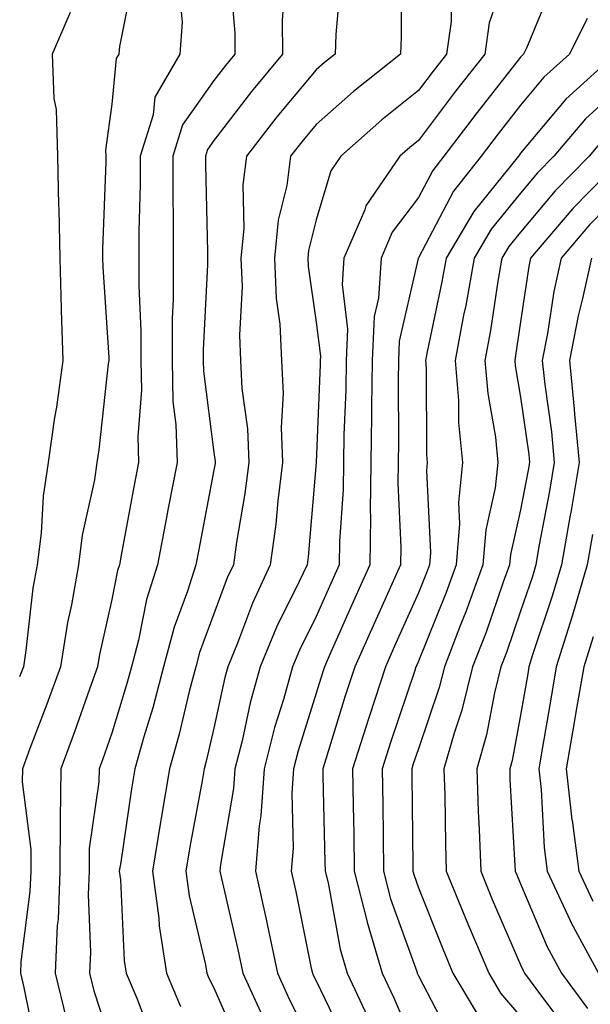
# Model space of a CAD drawing. Units: inches. Extents: x 994883 to 997523, y 7255658 to 7258298.
# Drawn here: x 997029 to 997085, y 7255919 to 7256015 of the extents above; entities that cross this region are included whole.
import ezdxf

# ---------------------------------------------------------------- set-up
doc = ezdxf.new("R2010")
doc.units = ezdxf.units.IN
doc.header["$MEASUREMENT"] = 0
doc.layers.add('Contour_99487255', color=7, linetype='Continuous', true_color=0x318b73)

msp = doc.modelspace()

# ---------------------------------------------------------------- linework, layer by layer
at = {"layer": 'Contour_99487255'}
for points in [[(997049.534, 7256020.436, 3020), (997050.091, 7256013.961, 3020), (997050.101, 7256011.92, 3020), (997049.173, 7256010.797, 3020), (997048.05, 7256009.322, 3020), (997044.984, 7256004.986, 3020), (997044.026, 7256001.92, 3020), (997044.017, 7255997.887, 3020), (997044.066, 7255995.904, 3020), (997044.056, 7255991.92, 3020), (997044.046, 7255987.916, 3020), (997043.958, 7255986.012, 3020), (997043.948, 7255981.92, 3020), (997044.036, 7255977.906, 3020), (997044.329, 7255975.641, 3020), (997044.437, 7255971.92, 3020), (997043.587, 7255967.457, 3020), (997043.421, 7255966.549, 3020), (997042.542, 7255961.92, 3020), (997041.468, 7255958.502, 3020), (997040.667, 7255954.537, 3020), (997039.974, 7255951.92, 3020), (997039.573, 7255950.397, 3020), (997038.05, 7255945.416, 3020), (997037.151, 7255942.818, 3020), (997036.81, 7255941.92, 3020), (997036.8, 7255940.67, 3020), (997035.853, 7255934.117, 3020), (997035.843, 7255931.92, 3020), (997035.745, 7255929.615, 3020), (997035.98, 7255923.99, 3020), (997035.882, 7255921.92, 3020), (997036.312, 7255920.182, 3020), (997038.05, 7255914.811, 3020)], [(997066.331, 7256020.201, 3023), (997066.37, 7256013.6, 3023), (997066.302, 7256011.92, 3023), (997061.712, 7256008.258, 3023), (997058.05, 7256005.035, 3023), (997056.634, 7256003.336, 3023), (997055.53, 7256001.92, 3023), (997055.169, 7255999.039, 3023), (997054.319, 7255995.651, 3023), (997053.958, 7255991.92, 3023), (997054.124, 7255987.994, 3023), (997054.485, 7255985.485, 3023), (997054.661, 7255981.92, 3023), (997054.808, 7255978.678, 3023), (997054.622, 7255975.348, 3023), (997054.759, 7255971.92, 3023), (997054.29, 7255968.16, 3023), (997054.095, 7255965.875, 3023), (997053.558, 7255961.92, 3023), (997051.81, 7255958.16, 3023), (997050.355, 7255954.225, 3023), (997049.417, 7255951.92, 3023), (997049.114, 7255950.856, 3023), (997048.05, 7255945.895, 3023), (997047.298, 7255942.672, 3023), (997047.083, 7255941.92, 3023), (997046.888, 7255940.758, 3023), (997045.696, 7255934.274, 3023), (997045.316, 7255931.92, 3023), (997045.628, 7255929.498, 3023), (997047.239, 7255922.731, 3023), (997047.366, 7255921.92, 3023), (997047.562, 7255921.432, 3023), (997048.05, 7255920.494, 3023), (997050.638, 7255914.508, 3023)], [(997077.015, 7256020.885, 3025), (997074.984, 7256014.986, 3025), (997074.544, 7256011.92, 3025), (997071.693, 7256008.277, 3025), (997068.05, 7256003.463, 3025), (997067.2, 7256002.77, 3025), (997066.234, 7256001.92, 3025), (997062.913, 7255997.057, 3025), (997062.796, 7255996.666, 3025), (997060.765, 7255991.92, 3025), (997060.599, 7255989.371, 3025), (997061.126, 7255984.996, 3025), (997060.989, 7255981.92, 3025), (997060.941, 7255979.029, 3025), (997060.765, 7255974.635, 3025), (997060.716, 7255971.92, 3025), (997060.687, 7255969.283, 3025), (997060.335, 7255964.205, 3025), (997060.306, 7255961.92, 3025), (997059.612, 7255960.358, 3025), (997058.05, 7255956.842, 3025), (997056.409, 7255953.561, 3025), (997055.735, 7255951.92, 3025), (997054.847, 7255948.717, 3025), (997053.987, 7255945.983, 3025), (997052.962, 7255941.92, 3025), (997052.65, 7255937.32, 3025), (997052.484, 7255936.354, 3025), (997052.122, 7255931.92, 3025), (997053.177, 7255927.047, 3025), (997053.245, 7255926.725, 3025), (997054.271, 7255921.92, 3025), (997055.452, 7255919.322, 3025), (997058.05, 7255914.215, 3025)], [(997040.208, 7256019.762, 3018), (997038.802, 7256012.672, 3018), (997038.753, 7256011.92, 3018), (997038.489, 7256011.481, 3018), (997038.05, 7256007.027, 3018), (997037.454, 7256002.516, 3018), (997037.474, 7256001.92, 3018), (997037.484, 7256001.354, 3018), (997037.142, 7255992.828, 3018), (997037.161, 7255991.92, 3018), (997037.191, 7255991.061, 3018), (997037.757, 7255982.213, 3018), (997037.767, 7255981.92, 3018), (997037.718, 7255981.588, 3018), (997036.79, 7255973.18, 3018), (997036.605, 7255971.92, 3018), (997036.351, 7255970.221, 3018), (997035.169, 7255964.801, 3018), (997034.808, 7255961.92, 3018), (997034.105, 7255957.975, 3018), (997033.714, 7255956.256, 3018), (997033.03, 7255951.92, 3018), (997031.712, 7255948.258, 3018), (997030.052, 7255943.922, 3018), (997029.31, 7255941.92, 3018), (997029.3, 7255940.67, 3018), (997030.15, 7255934.02, 3018), (997030.13, 7255931.92, 3018), (997030.052, 7255929.918, 3018), (997029.163, 7255923.033, 3018), (997029.114, 7255921.92, 3018), (997029.466, 7255920.504, 3018), (997030.657, 7255914.527, 3018)], [(997060.462, 7256019.508, 3022), (997059.984, 7256013.854, 3022), (997059.905, 7256011.92, 3022), (997058.87, 7256011.1, 3022), (997058.05, 7256010.377, 3022), (997054.193, 7256005.777, 3022), (997051.224, 7256001.92, 3022), (997050.862, 7255999.108, 3022), (997050.98, 7255994.85, 3022), (997050.696, 7255991.92, 3022), (997050.804, 7255989.166, 3022), (997050.54, 7255984.41, 3022), (997050.657, 7255981.92, 3022), (997050.784, 7255979.186, 3022), (997051.341, 7255975.211, 3022), (997051.468, 7255971.92, 3022), (997051.087, 7255968.883, 3022), (997050.257, 7255964.127, 3022), (997049.954, 7255961.92, 3022), (997049.349, 7255960.621, 3022), (997048.05, 7255957.096, 3022), (997046.634, 7255953.336, 3022), (997046.263, 7255951.92, 3022), (997045.628, 7255949.498, 3022), (997044.651, 7255945.318, 3022), (997043.704, 7255941.92, 3022), (997042.884, 7255937.086, 3022), (997042.825, 7255936.695, 3022), (997042.054, 7255931.92, 3022), (997042.65, 7255927.32, 3022), (997042.689, 7255926.559, 3022), (997043.421, 7255921.92, 3022), (997044.778, 7255918.649, 3022)], [(997044.622, 7256018.492, 3019), (997044.925, 7256015.045, 3019), (997044.72, 7256011.92, 3019), (997042.269, 7256007.701, 3019), (997042.093, 7256005.963, 3019), (997040.843, 7256001.92, 3019), (997040.833, 7255999.137, 3019), (997040.706, 7255994.576, 3019), (997040.696, 7255991.92, 3019), (997040.696, 7255989.274, 3019), (997040.911, 7255984.781, 3019), (997040.901, 7255981.92, 3019), (997040.97, 7255979, 3019), (997040.609, 7255974.479, 3019), (997040.677, 7255971.92, 3019), (997040.257, 7255969.713, 3019), (997038.968, 7255962.838, 3019), (997038.802, 7255961.92, 3019), (997038.616, 7255961.354, 3019), (997038.05, 7255958.522, 3019), (997036.839, 7255953.131, 3019), (997036.644, 7255951.92, 3019), (997035.862, 7255949.733, 3019), (997034.417, 7255945.553, 3019), (997033.06, 7255941.92, 3019), (997033.011, 7255936.959, 3019), (997033.021, 7255936.891, 3019), (997032.982, 7255931.92, 3019), (997032.796, 7255927.174, 3019), (997032.718, 7255926.588, 3019), (997032.503, 7255921.92, 3019), (997033.597, 7255917.467, 3019)], [(997054.974, 7256018.844, 3021), (997054.73, 7256015.24, 3021), (997054.749, 7256011.92, 3021), (997051.712, 7256008.258, 3021), (997048.05, 7256003.463, 3021), (997047.405, 7256002.565, 3021), (997047.21, 7256001.92, 3021), (997047.21, 7256001.08, 3021), (997047.415, 7255992.555, 3021), (997047.415, 7255991.285, 3021), (997046.995, 7255982.975, 3021), (997046.995, 7255981.92, 3021), (997047.015, 7255980.885, 3021), (997048.05, 7255972.897, 3021), (997048.167, 7255972.037, 3021), (997048.177, 7255971.92, 3021), (997048.157, 7255971.813, 3021), (997048.05, 7255971.178, 3021), (997046.566, 7255963.404, 3021), (997046.292, 7255961.92, 3021), (997045.472, 7255959.342, 3021), (997044.153, 7255955.817, 3021), (997043.118, 7255951.92, 3021), (997042.073, 7255947.897, 3021), (997041.204, 7255945.074, 3021), (997040.316, 7255941.92, 3021), (997039.993, 7255939.977, 3021), (997038.929, 7255932.799, 3021), (997038.782, 7255931.92, 3021), (997038.9, 7255931.07, 3021), (997039.28, 7255923.151, 3021), (997039.466, 7255921.92, 3021), (997040.491, 7255919.479, 3021), (997041.898, 7255915.768, 3021)], [(997071.224, 7256018.746, 3024), (997071.243, 7256015.113, 3024), (997070.784, 7256011.92, 3024), (997069.583, 7256010.387, 3024), (997068.05, 7256008.365, 3024), (997064.485, 7256005.485, 3024), (997060.452, 7256001.92, 3024), (997059.476, 7256000.494, 3024), (997058.05, 7255995.69, 3024), (997057.298, 7255992.672, 3024), (997057.23, 7255991.92, 3024), (997057.259, 7255991.129, 3024), (997058.05, 7255985.68, 3024), (997058.46, 7255982.33, 3024), (997058.441, 7255981.92, 3024), (997058.431, 7255981.539, 3024), (997058.05, 7255971.92, 3024), (997057.269, 7255962.701, 3024), (997057.161, 7255961.92, 3024), (997056.39, 7255960.26, 3024), (997054.163, 7255955.807, 3024), (997052.581, 7255951.92, 3024), (997051.595, 7255948.375, 3024), (997050.794, 7255944.664, 3024), (997050.101, 7255941.92, 3024), (997049.974, 7255939.996, 3024), (997048.675, 7255932.545, 3024), (997048.626, 7255931.92, 3024), (997048.782, 7255931.188, 3024), (997050.374, 7255924.244, 3024), (997050.862, 7255921.92, 3024), (997053.109, 7255916.979, 3024)], [(997081.194, 7256018.776, 3026), (997078.636, 7256012.506, 3026), (997078.343, 7256011.92, 3026), (997078.187, 7256011.783, 3026), (997078.05, 7256011.608, 3026), (997073.782, 7256006.188, 3026), (997070.55, 7256001.92, 3026), (997069.446, 7256000.524, 3026), (997068.05, 7255997.867, 3026), (997065.491, 7255994.479, 3026), (997064.398, 7255991.92, 3026), (997064.144, 7255988.014, 3026), (997063.734, 7255986.236, 3026), (997063.538, 7255981.92, 3026), (997063.46, 7255977.33, 3026), (997063.47, 7255976.5, 3026), (997063.392, 7255971.92, 3026), (997063.333, 7255967.203, 3026), (997063.362, 7255966.608, 3026), (997063.304, 7255961.92, 3026), (997061.683, 7255958.287, 3026), (997059.495, 7255953.365, 3026), (997058.851, 7255951.92, 3026), (997058.655, 7255951.315, 3026), (997058.05, 7255949.342, 3026), (997056.273, 7255943.697, 3026), (997055.823, 7255941.92, 3026), (997055.667, 7255939.537, 3026), (997055.804, 7255934.166, 3026), (997055.618, 7255931.92, 3026), (997056.058, 7255929.928, 3026), (997057.571, 7255922.399, 3026), (997057.679, 7255921.92, 3026), (997057.796, 7255921.666, 3026), (997058.05, 7255921.158, 3026), (997061.048, 7255914.918, 3026)], [(997033.987, 7256015.983, 3017), (997032.23, 7256011.92, 3017), (997032.396, 7256007.574, 3017), (997032.61, 7256006.481, 3017), (997032.747, 7256001.92, 3017), (997032.845, 7255997.125, 3017), (997032.874, 7255996.744, 3017), (997032.972, 7255991.92, 3017), (997033.109, 7255986.979, 3017), (997033.118, 7255986.852, 3017), (997033.265, 7255981.92, 3017), (997032.64, 7255977.33, 3017), (997032.464, 7255976.334, 3017), (997031.819, 7255971.92, 3017), (997031.331, 7255968.639, 3017), (997031.146, 7255965.016, 3017), (997030.755, 7255961.92, 3017), (997030.345, 7255959.625, 3017), (997029.661, 7255953.531, 3017), (997029.407, 7255951.92, 3017), (997029.046, 7255950.924, 3017)], [(997084.564, 7256015.406, 3027), (997082.835, 7256011.92, 3027), (997080.325, 7256009.645, 3027), (997078.05, 7256006.91, 3027), (997075.853, 7256004.117, 3027), (997074.193, 7256001.92, 3027), (997071.487, 7255998.483, 3027), (997068.05, 7255991.959, 3027), (997068.03, 7255991.94, 3027), (997068.021, 7255991.92, 3027), (997068.021, 7255991.891, 3027), (997066.175, 7255983.795, 3027), (997066.097, 7255981.92, 3027), (997066.058, 7255979.928, 3027), (997066.087, 7255973.883, 3027), (997066.058, 7255971.92, 3027), (997066.038, 7255969.908, 3027), (997066.321, 7255963.649, 3027), (997066.302, 7255961.92, 3027), (997064.886, 7255958.756, 3027), (997063.753, 7255956.217, 3027), (997061.839, 7255951.92, 3027), (997060.901, 7255949.068, 3027), (997058.997, 7255942.867, 3027), (997058.694, 7255941.92, 3027), (997058.714, 7255941.256, 3027), (997058.909, 7255932.779, 3027), (997058.919, 7255931.92, 3027), (997059.212, 7255930.758, 3027), (997060.394, 7255924.264, 3027), (997061.097, 7255921.92, 3027), (997063.304, 7255917.174, 3027)], [(997087.327, 7256011.92, 3028), (997082.454, 7256007.516, 3028), (997078.05, 7256002.203, 3028), (997077.923, 7256002.047, 3028), (997077.835, 7256001.92, 3028), (997077.034, 7256000.904, 3028), (997073.46, 7255996.51, 3028), (997070.755, 7255991.92, 3028), (997070.355, 7255989.615, 3028), (997068.89, 7255982.76, 3028), (997068.734, 7255981.92, 3028), (997068.792, 7255981.178, 3028), (997068.841, 7255972.711, 3028), (997068.919, 7255971.92, 3028), (997068.841, 7255971.129, 3028), (997069.232, 7255963.102, 3028), (997069.134, 7255961.92, 3028), (997068.841, 7255961.129, 3028), (997068.05, 7255959.147, 3028), (997065.814, 7255954.156, 3028), (997064.818, 7255951.92, 3028), (997063.255, 7255947.125, 3028), (997063.157, 7255946.813, 3028), (997061.595, 7255941.92, 3028), (997061.663, 7255938.307, 3028), (997061.722, 7255935.592, 3028), (997061.78, 7255931.92, 3028), (997063.021, 7255926.949, 3028), (997063.03, 7255926.901, 3028), (997064.515, 7255921.92, 3028), (997065.638, 7255919.508, 3028), (997068.05, 7255913.893, 3028)], [(997088.05, 7256008.922, 3029), (997084.398, 7256005.572, 3029), (997081.292, 7256001.92, 3029), (997079.691, 7256000.279, 3029), (997078.05, 7255998.317, 3029), (997075.179, 7255994.791, 3029), (997073.489, 7255991.92, 3029), (997072.679, 7255987.291, 3029), (997072.474, 7255986.344, 3029), (997071.644, 7255981.92, 3029), (997071.976, 7255977.994, 3029), (997071.985, 7255975.856, 3029), (997072.376, 7255971.92, 3029), (997071.966, 7255968.004, 3029), (997072.064, 7255965.934, 3029), (997071.741, 7255961.92, 3029), (997070.765, 7255959.205, 3029), (997068.05, 7255952.467, 3029), (997067.884, 7255952.086, 3029), (997067.806, 7255951.92, 3029), (997067.689, 7255951.559, 3029), (997065.355, 7255944.615, 3029), (997064.495, 7255941.92, 3029), (997064.554, 7255938.424, 3029), (997064.593, 7255935.377, 3029), (997064.642, 7255931.92, 3029), (997065.325, 7255929.195, 3029), (997067.884, 7255922.086, 3029), (997067.933, 7255921.92, 3029), (997067.972, 7255921.842, 3029), (997068.05, 7255921.647, 3029), (997071.4, 7255915.27, 3029)], [(997086.263, 7256003.707, 3030), (997084.739, 7256001.92, 3030), (997081.429, 7255998.541, 3030), (997078.05, 7255994.488, 3030), (997076.898, 7255993.072, 3030), (997076.214, 7255991.92, 3030), (997075.823, 7255989.693, 3030), (997075.11, 7255984.86, 3030), (997074.554, 7255981.92, 3030), (997074.827, 7255978.697, 3030), (997075.579, 7255974.391, 3030), (997075.823, 7255971.92, 3030), (997075.569, 7255969.44, 3030), (997074.632, 7255965.338, 3030), (997074.359, 7255961.92, 3030), (997072.679, 7255957.291, 3030), (997072.171, 7255956.041, 3030), (997070.589, 7255951.92, 3030), (997070.091, 7255949.879, 3030), (997068.05, 7255943.883, 3030), (997067.552, 7255942.418, 3030), (997067.396, 7255941.92, 3030), (997067.405, 7255941.276, 3030), (997067.503, 7255932.467, 3030), (997067.513, 7255931.92, 3030), (997067.62, 7255931.49, 3030), (997068.05, 7255930.279, 3030), (997070.423, 7255924.293, 3030), (997071.429, 7255921.92, 3030), (997073.89, 7255917.76, 3030)], [(997088.05, 7256001.793, 3031), (997083.157, 7255996.813, 3031), (997079.026, 7255991.92, 3031), (997078.851, 7255991.119, 3031), (997078.05, 7255985.69, 3031), (997077.562, 7255982.408, 3031), (997077.474, 7255981.92, 3031), (997077.513, 7255981.383, 3031), (997078.05, 7255978.336, 3031), (997078.841, 7255972.711, 3031), (997078.909, 7255971.92, 3031), (997078.792, 7255971.178, 3031), (997078.05, 7255967.301, 3031), (997077.044, 7255962.926, 3031), (997076.966, 7255961.92, 3031), (997076.351, 7255960.221, 3031), (997074.661, 7255955.309, 3031), (997073.353, 7255951.92, 3031), (997072.308, 7255947.662, 3031), (997071.546, 7255945.416, 3031), (997070.54, 7255941.92, 3031), (997070.628, 7255939.342, 3031), (997070.687, 7255934.557, 3031), (997070.775, 7255931.92, 3031), (997072.65, 7255927.32, 3031), (997072.874, 7255926.744, 3031), (997074.925, 7255921.92, 3031), (997076.087, 7255919.957, 3031), (997078.05, 7255917.672, 3031)], [(997088.05, 7255998.531, 3032), (997084.778, 7255995.192, 3032), (997082.005, 7255991.92, 3032), (997081.292, 7255988.678, 3032), (997080.687, 7255984.557, 3032), (997080.169, 7255981.92, 3032), (997080.403, 7255979.567, 3032), (997081.058, 7255974.928, 3032), (997081.341, 7255971.92, 3032), (997080.862, 7255969.108, 3032), (997079.837, 7255963.707, 3032), (997079.525, 7255961.92, 3032), (997079.193, 7255960.777, 3032), (997078.05, 7255957.36, 3032), (997076.653, 7255953.317, 3032), (997076.116, 7255951.92, 3032), (997075.491, 7255949.361, 3032), (997074.71, 7255945.26, 3032), (997073.753, 7255941.92, 3032), (997073.9, 7255937.77, 3032), (997073.997, 7255935.973, 3032), (997074.144, 7255931.92, 3032), (997075.276, 7255929.147, 3032), (997078.05, 7255922.75, 3032), (997078.294, 7255922.164, 3032), (997078.431, 7255921.92, 3032), (997079.544, 7255920.426, 3032), (997082.542, 7255916.412, 3032)], [(997084.984, 7255991.92, 3033), (997084.114, 7255987.985, 3033), (997083.665, 7255986.305, 3033), (997082.816, 7255981.92, 3033), (997083.294, 7255977.164, 3033), (997083.323, 7255976.647, 3033), (997083.763, 7255971.92, 3033), (997082.943, 7255967.027, 3033), (997082.884, 7255966.754, 3033), (997082.044, 7255961.92, 3033), (997081.136, 7255958.834, 3033), (997079.222, 7255953.092, 3033), (997078.86, 7255951.92, 3033), (997078.743, 7255951.227, 3033), (997078.05, 7255947.184, 3033), (997077.21, 7255942.76, 3033), (997076.976, 7255941.92, 3033), (997077.005, 7255940.875, 3033), (997077.493, 7255932.477, 3033), (997077.513, 7255931.92, 3033), (997077.669, 7255931.539, 3033), (997078.05, 7255930.651, 3033), (997080.638, 7255924.508, 3033), (997082.044, 7255921.92, 3033), (997084.603, 7255918.473, 3033)], [(997085.081, 7255964.889, 3034), (997084.554, 7255961.92, 3034), (997083.109, 7255956.979, 3034), (997083.089, 7255956.881, 3034), (997081.536, 7255951.92, 3034), (997081.028, 7255948.942, 3034), (997080.189, 7255944.059, 3034), (997079.818, 7255941.92, 3034), (997080.052, 7255939.918, 3034), (997080.345, 7255934.215, 3034), (997080.648, 7255931.92, 3034), (997082.894, 7255927.076, 3034), (997082.991, 7255926.861, 3034), (997085.657, 7255921.92, 3034)], [(997085.13, 7255954.84, 3035), (997084.222, 7255951.92, 3035), (997083.421, 7255947.291, 3035), (997083.304, 7255946.666, 3035), (997082.493, 7255941.92, 3035), (997083.069, 7255936.94, 3035), (997083.079, 7255936.891, 3035), (997083.753, 7255931.92, 3035), (997085.11, 7255928.981, 3035)]]:
    msp.add_polyline3d(points, dxfattribs=at)

doc.saveas('drawing.dxf')
